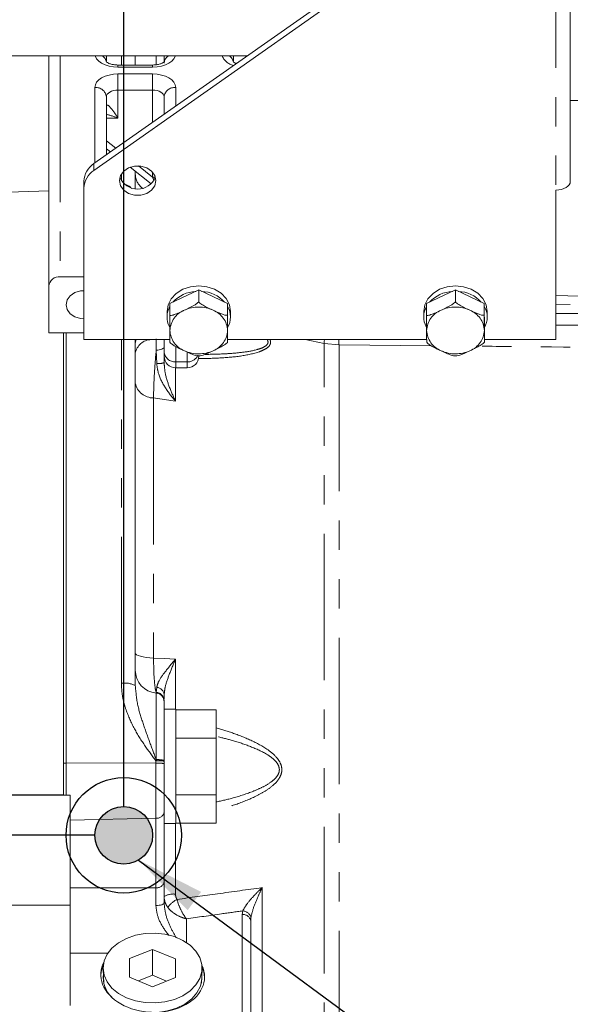
# Model space of a CAD drawing. Units: millimetres. Extents: x 7 to 835, y 2 to 581.
# Drawn here: x 111 to 134, y 199 to 242 of the extents above; entities that cross this region are included whole.
import ezdxf

# ---------------------------------------------------------------- set-up
doc = ezdxf.new("R2010")
doc.units = ezdxf.units.MM
doc.linetypes.add('PHANTOM', pattern=[12.7, 6.35, -1.27, 1.27, -1.27, 1.27, -1.27])
doc.layers.add('SLD-0', color=7, linetype='Continuous')
doc.styles.add('SLDTEXTSTYLE1', font='TXT', dxfattribs={"width": 0.605})
doc.dimstyles.new('SLDDIMSTYLE0', dxfattribs={"dimtxt": 3, "dimasz": 3, "dimexe": 0, "dimexo": 0.0625, "dimgap": 0.75, "dimtad": 0, "dimdec": 1, "dimlfac": 4, "dimrnd": 1e-09, "dimzin": 4, "dimdsep": 46, "dimtxsty": 'SLDTEXTSTYLE1', "dimsah": 1, "dimcen": 0.09, "dimadec": 0, "dimazin": 0, "dimtfac": 1, "dimtdec": 3, "dimtofl": 0, "dimtmove": 0, "dimatfit": 3, "dimfxl": 0, "dimfrac": 2, "dimtolj": 1, "dimtzin": 12, "dimarcsym": 0})
doc.dimstyles.new('SLDDIMSTYLE2', dxfattribs={"dimtxt": 3, "dimasz": 3, "dimexe": 0, "dimexo": 0.0625, "dimgap": 0.75, "dimtad": 0, "dimdec": 1, "dimlfac": 4, "dimrnd": 1e-09, "dimzin": 12, "dimdsep": 46, "dimtxsty": 'SLDTEXTSTYLE1', "dimsah": 1, "dimcen": 0.09, "dimadec": 0, "dimazin": 0, "dimtfac": 1, "dimtdec": 3, "dimtofl": 0, "dimtmove": 0, "dimatfit": 3, "dimfxl": 0, "dimfrac": 2, "dimtolj": 1, "dimtzin": 12, "dimarcsym": 0})
doc.dimstyles.new('SLDDIMSTYLE7', dxfattribs={"dimtxt": 0, "dimasz": 3, "dimexe": 0, "dimexo": 0.0625, "dimgap": 0, "dimtad": 0, "dimtih": 1, "dimtoh": 1, "dimdec": 0, "dimrnd": 1e-09, "dimzin": 0, "dimdsep": 46, "dimtxsty": 'Standard', "dimsah": 1, "dimcen": 0.09, "dimadec": 0, "dimazin": 0, "dimtfac": 3, "dimtdec": 0, "dimtofl": 0, "dimtmove": 0, "dimatfit": 3, "dimfxl": 0, "dimfrac": 2, "dimtolj": 1, "dimtzin": 0, "dimarcsym": 0})

# ---------------------------------------------------------------- blocks, each defined once
blk = doc.blocks.new('*D84')
at = {"layer": 'SLD-0'}
for p, q in [((78.729, 235), (78.729, 271.263)), ((115.084, 207.487), (115.084, 271.263)), ((78.729, 268.088), (90.164, 268.088)), ((115.084, 268.088), (103.65, 268.088))]:
    blk.add_line(p, q, dxfattribs=at)
for points in [[(78.729, 268.088), (81.729, 267.626), (81.729, 268.549)], [(115.084, 268.088), (112.084, 268.549), (112.084, 267.626)]]:
    blk.add_solid(points, dxfattribs=at)
at = {"layer": 'SLD-0', "insert": (91.751, 269.656), "char_height": 3, "attachment_point": 1, "style": 'SLDTEXTSTYLE1'}
blk.add_mtext('145.4', dxfattribs=at)
blk = doc.blocks.new('*D85')
at = {"layer": 'SLD-0'}
for p, q in [((47.446, 206.217), (47.446, 213.056)), ((113.814, 206.217), (44.271, 206.217)), ((47.446, 192.23), (47.446, 206.217)), ((47.456, 192.23), (44.271, 192.23))]:
    blk.add_line(p, q, dxfattribs=at)
for points in [[(47.446, 206.217), (46.984, 203.217), (47.907, 203.217)], [(47.446, 192.23), (47.907, 195.23), (46.984, 195.23)]]:
    blk.add_solid(points, dxfattribs=at)
at = {"layer": 'SLD-0', "insert": (45.878, 214.644), "char_height": 3, "attachment_point": 1, "rotation": 90, "style": 'SLDTEXTSTYLE1'}
blk.add_mtext('56.0', dxfattribs=at)

msp = doc.modelspace()

# ---------------------------------------------------------------- hatches: boundary and pattern name
at = {"linetype": 'Continuous'}
h = msp.add_hatch(color=7, dxfattribs=at)
edge = h.paths.add_edge_path(flags=0)
edge.add_arc((115.084184, 206.217135), 1.25, 0, 360)

# ---------------------------------------------------------------- linework, layer by layer
at = {"color": 7, "linetype": 'Continuous', "lineweight": 15}
for p, q in [((113.78911, 235.328902), (128.766513, 245.880188)), ((134.434184, 246.201904), (134.434184, 234.552232)), ((128.766513, 245.587258), (113.78911, 235.035972)), ((110.016995, 240.005872), (120.428004, 240.005872)), ((111.834184, 230.021734), (111.834184, 240.005872)), ((114.334184, 240.005872), (114.334184, 239.755491)), ((115.584184, 240.005872), (115.584184, 239.602571)), ((116.834184, 239.755194), (116.834184, 240.005872)), ((119.834184, 240.005872), (119.834184, 239.755491)), ((116.334184, 239.602571), (114.834184, 239.602571)), ((114.334184, 238.22378), (114.334184, 235.712896)), ((116.834184, 237.474097), (116.834184, 238.22378)), ((134.434184, 238.069122), (134.916995, 238.069122)), ((114.334184, 235.971101), (114.507815, 235.835216)), ((115.356006, 235.171417), (116.269063, 234.456854)), ((115.584184, 234.992844), (115.584184, 234.251172)), ((113.359184, 234.27144), (113.359184, 234.56437)), ((113.359184, 234.27144), (113.359184, 227.702773)), ((133.809184, 227.702773), (133.809184, 234.186069)), ((111.834184, 230.021734), (111.834184, 227.995704)), ((113.359184, 230.42694), (112.334184, 230.42694)), ((118.331261, 229.853774), (117.082725, 229.266859)), ((118.331261, 229.341146), (118.331261, 229.853774)), ((119.58272, 229.270962), (118.331261, 229.853774)), ((129.456261, 229.853774), (128.207725, 229.266859)), ((129.456261, 229.341146), (129.456261, 229.853774)), ((130.70772, 229.270962), (129.456261, 229.853774)), ((117.082725, 228.754231), (117.082725, 229.266859)), ((119.58272, 228.758334), (119.58272, 229.270962)), ((119.585643, 228.101235), (119.58272, 229.270962)), ((128.207725, 228.754231), (128.207725, 229.266859)), ((130.70772, 228.758334), (130.70772, 229.270962)), ((130.710643, 228.101235), (130.70772, 229.270962)), ((116.959184, 228.918391), (116.959184, 228.684047)), ((119.709184, 228.684047), (119.709184, 228.918391)), ((128.084184, 228.918391), (128.084184, 228.684047)), ((130.834184, 228.684047), (130.834184, 228.918391)), ((111.834184, 227.995704), (113.359184, 227.995704)), ((112.479184, 209.349016), (112.479184, 227.995704)), ((112.479184, 207.96871), (112.479184, 227.995704)), ((112.584184, 209.352079), (112.584184, 227.995704)), ((112.584184, 209.349016), (112.584184, 227.995704)), ((119.585643, 227.588607), (119.585643, 228.101235)), ((130.710643, 227.588607), (130.710643, 228.101235)), ((113.359184, 227.702773), (117.085217, 227.702773)), ((115.584184, 227.702773), (115.584184, 212.711675)), ((116.834184, 227.184664), (116.834184, 227.702773)), ((119.585643, 227.702773), (128.210217, 227.702773)), ((130.710643, 227.702773), (133.809184, 227.702773)), ((116.834184, 226.981652), (116.834184, 227.184664)), ((116.834184, 226.928587), (116.834184, 226.704485)), ((117.334184, 226.481652), (117.834184, 226.481652)), ((116.834184, 212.305267), (116.834184, 212.138395)), ((116.834184, 212.00797), (116.834184, 209.460225)), ((117.334184, 211.685885), (116.834184, 211.685885)), ((117.334184, 209.204635), (117.334184, 211.685885)), ((117.334184, 211.658374), (119.084184, 211.658374)), ((119.084184, 211.658374), (119.084184, 210.431504)), ((117.334184, 210.431504), (119.084184, 210.431504)), ((119.084184, 210.431504), (119.084184, 207.977766)), ((112.584184, 209.058731), (112.584184, 209.349016)), ((116.834184, 209.460225), (116.834184, 209.431055)), ((116.834184, 209.431055), (116.834184, 209.329349)), ((116.834184, 209.329349), (116.834184, 207.22391)), ((117.334184, 206.723385), (117.334184, 209.204635)), ((112.584184, 207.954635), (112.584184, 209.058731)), ((112.766684, 207.954135), (84.191684, 207.954135)), ((112.766684, 207.954135), (112.766684, 203.191635)), ((117.334184, 207.977766), (119.084184, 207.977766)), ((119.084184, 207.977766), (119.084184, 206.750896)), ((116.834184, 207.22391), (116.834184, 204.206088)), ((116.834184, 206.723385), (117.334184, 206.723385)), ((117.334184, 206.750896), (119.084184, 206.750896)), ((116.834184, 204.206088), (116.834184, 203.295104)), ((84.191684, 203.191635), (112.766684, 203.191635)), ((112.766684, 203.191635), (112.766684, 198.836752)), ((120.584184, 202.516412), (120.584184, 197.224323)), ((116.334184, 201.275969), (115.337234, 200.877)), ((117.331134, 200.860852), (116.334184, 201.275969)), ((116.334184, 200.153437), (116.334184, 201.275969)), ((115.337234, 200.877), (115.337234, 200.071048)), ((117.331134, 200.0549), (117.331134, 200.860852)), ((114.192105, 200.418591), (114.219077, 199.808614)), ((116.334184, 200.153437), (115.724925, 199.909618)), ((116.943442, 199.89975), (116.334184, 200.153437)), ((118.44929, 199.808614), (118.476262, 200.418591)), ((115.337234, 200.071048), (116.334184, 199.655931)), ((116.334184, 199.655931), (117.331134, 200.0549))]:
    msp.add_line(p, q, dxfattribs=at)
at = {"color": 8, "linetype": 'PHANTOM', "lineweight": 0}
for p, q in [((133.809184, 245.835741), (133.809184, 234.186069)), ((112.334184, 240.005872), (112.334184, 230.42694)), ((114.980996, 239.602571), (114.980996, 240.005872)), ((115.594801, 240.005872), (115.584184, 239.961748)), ((116.493275, 239.605829), (116.493275, 240.005872)), ((114.834184, 239.507777), (114.834184, 239.602565)), ((116.334184, 239.507777), (114.834184, 239.507777)), ((116.334184, 239.507777), (116.334184, 239.602564)), ((114.834184, 239.214846), (116.334184, 239.214846)), ((114.834184, 238.51671), (114.834184, 239.214846)), ((116.334184, 238.51671), (116.334184, 239.214846)), ((113.834184, 235.360656), (113.834184, 238.628986)), ((117.334184, 238.628986), (117.334184, 237.826337)), ((114.834184, 238.51671), (114.834184, 237.301092)), ((116.334184, 238.51671), (114.834184, 238.51671)), ((116.334184, 237.121856), (116.334184, 238.51671)), ((114.834184, 237.301092), (114.334184, 237.301092)), ((114.334184, 236.313087), (114.737786, 235.997225)), ((113.78911, 235.328902), (113.78911, 235.035972)), ((115.719631, 235.228828), (116.334184, 234.747875)), ((114.980996, 234.596899), (114.980996, 234.878581)), ((116.334184, 234.747875), (116.334184, 234.951572)), ((109.562511, 234.079753), (111.834184, 234.145771)), ((133.809184, 229.609), (142.049184, 229.433991)), ((142.049184, 229.076833), (133.809184, 229.236198)), ((133.809184, 228.331947), (142.049184, 228.322689)), ((114.980996, 212.808274), (114.980996, 227.702773)), ((116.493275, 227.245189), (116.493275, 227.73128)), ((123.763271, 227.540075), (122.950264, 227.702773)), ((123.763271, 187.535261), (123.763271, 227.540075)), ((124.412066, 227.47762), (123.763271, 227.540075)), ((124.412066, 227.47762), (124.412066, 187.592415)), ((128.398603, 227.437861), (124.412066, 227.47762)), ((116.512151, 226.665709), (116.493275, 227.245189)), ((117.334184, 227.407654), (117.334184, 226.735417)), ((117.834184, 226.735417), (117.834184, 227.163011)), ((117.834184, 226.735417), (117.334184, 226.735417)), ((117.334184, 226.735417), (117.334184, 226.481652)), ((117.834184, 226.481652), (117.834184, 226.735417)), ((117.329239, 226.481676), (117.329239, 225.039902)), ((116.376272, 225.1749), (116.376272, 213.900732)), ((117.329239, 213.858324), (117.329239, 211.685885)), ((116.493275, 212.412329), (116.511868, 212.627241)), ((116.493275, 209.494274), (116.493275, 212.381417)), ((112.584184, 209.349016), (112.479184, 209.349016)), ((116.472271, 209.346034), (112.584184, 209.352079)), ((116.472271, 209.44897), (116.493275, 209.494274)), ((116.472271, 209.346034), (116.472271, 209.44897)), ((116.472271, 206.958906), (116.472271, 209.346034)), ((108.582371, 207.968628), (112.479184, 207.96871)), ((116.472271, 206.958906), (112.766684, 206.867405)), ((116.472271, 203.941084), (116.472271, 206.958906)), ((117.329239, 206.723385), (117.329239, 203.6682)), ((112.766684, 203.941084), (116.472271, 203.941084)), ((121.079239, 203.950799), (121.079239, 187.199403)), ((120.222271, 202.781416), (120.241417, 202.944842)), ((120.222271, 197.489327), (120.222271, 202.781416)), ((117.799284, 202.597873), (117.799284, 201.571949)), ((120.59615, 202.664837), (120.584184, 202.516412)), ((114.39716, 201.11438), (112.766684, 201.11438))]:
    msp.add_line(p, q, dxfattribs=at)
at = {"color": 8, "linetype": 'PHANTOM', "lineweight": 0, "flags": 128}
for points in [[(114.834184, 239.507777), (114.639093, 239.519034), (114.4515, 239.552373), (114.278613, 239.606512), (114.127077, 239.679371), (114.002714, 239.768151), (113.910304, 239.869438), (113.853398, 239.979341), (113.845468, 240.005872)], [(117.322899, 240.005872), (117.314969, 239.979341), (117.258063, 239.869438), (117.165653, 239.768151), (117.04129, 239.679371), (116.889754, 239.606512), (116.716867, 239.552373), (116.529274, 239.519034), (116.334184, 239.507777)], [(113.834184, 238.628986), (113.853398, 238.743282), (113.910304, 238.853185), (114.002714, 238.954473), (114.127077, 239.043252), (114.278613, 239.116111), (114.4515, 239.17025), (114.639093, 239.203589), (114.834184, 239.214846)], [(116.334184, 239.214846), (116.529274, 239.203589), (116.716867, 239.17025), (116.889754, 239.116111), (117.04129, 239.043252), (117.165653, 238.954473), (117.258063, 238.853185), (117.314969, 238.743282), (117.334184, 238.628986)], [(114.834184, 238.51671), (114.736638, 238.511082), (114.642842, 238.494412), (114.556399, 238.467343), (114.48063, 238.430913), (114.418449, 238.386523), (114.372244, 238.33588), (114.343791, 238.280928), (114.334184, 238.22378)], [(116.834184, 238.22378), (116.824576, 238.280928), (116.796123, 238.33588), (116.749918, 238.386523), (116.687737, 238.430913), (116.611969, 238.467343), (116.525525, 238.494412), (116.431729, 238.511082), (116.334184, 238.51671)], [(116.451241, 234.739734), (116.431729, 234.742247), (116.334184, 234.747875)], [(115.618943, 227.702773), (115.601242, 227.654354), (115.584184, 227.539364)], [(123.763271, 227.540075), (123.768428, 227.6177), (123.776732, 227.702773)], [(116.834184, 227.389437), (116.827787, 227.362797), (116.808814, 227.337066), (116.777914, 227.313121), (116.73614, 227.29178), (116.684916, 227.273771), (116.625992, 227.259708), (116.561376, 227.250071), (116.493275, 227.245189)], [(117.329239, 225.039902), (116.834184, 225.110032), (116.376272, 225.1749)], [(116.376272, 213.900732), (116.213626, 213.911923), (116.061685, 213.9292), (115.924838, 213.952064), (115.807038, 213.979854), (115.711688, 214.011768), (115.641542, 214.046883), (115.598628, 214.084186), (115.584184, 214.122598)], [(116.376272, 213.900732), (116.834184, 213.880355), (117.329239, 213.858324)], [(116.834184, 203.295104), (116.827399, 203.272135), (116.80729, 203.249997), (116.774585, 203.229492), (116.730467, 203.21136), (116.676533, 203.196259), (116.614733, 203.184735), (116.547305, 203.177204), (116.476689, 203.17394)]]:
    msp.add_lwpolyline(points, dxfattribs=at)
at = {"color": 7, "linetype": 'Continuous', "lineweight": 15, "flags": 128}
for points in [[(114.896684, 234.591275), (114.944176, 234.809552), (115.080924, 235.001502), (115.290434, 235.143972), (115.547436, 235.219779), (115.820932, 235.219779), (116.077934, 235.143972), (116.287444, 235.001502), (116.424192, 234.809552), (116.471684, 234.591275), (116.424192, 234.372998), (116.287444, 234.181048), (116.077934, 234.038578), (115.820932, 233.962771), (115.547436, 233.962771), (115.290434, 234.038578), (115.080924, 234.181048), (114.944176, 234.372998), (114.896684, 234.591275)], [(133.809184, 234.186069), (133.931115, 234.193105), (134.048361, 234.213942), (134.156415, 234.247779), (134.251125, 234.293316), (134.328852, 234.348803), (134.386608, 234.412107), (134.422174, 234.480797), (134.434184, 234.552232)], [(119.709184, 228.918391), (119.709181, 228.920648), (119.661608, 229.208977), (119.523574, 229.477503), (119.304485, 229.707926), (119.019271, 229.884544), (118.68737, 229.99532), (118.331399, 230.032706), (117.975619, 229.994152), (117.644274, 229.882288), (117.359945, 229.704735), (117.142009, 229.473594), (117.005318, 229.204617), (116.959184, 228.918391)], [(130.834184, 228.918391), (130.834181, 228.920648), (130.786608, 229.208977), (130.648574, 229.477503), (130.429485, 229.707926), (130.144271, 229.884544), (129.81237, 229.99532), (129.456399, 230.032706), (129.100619, 229.994152), (128.769274, 229.882288), (128.484945, 229.704735), (128.267009, 229.473594), (128.130318, 229.204617), (128.084184, 228.918391)], [(113.359184, 229.818793), (113.203948, 229.809897), (112.959184, 229.7377), (112.75965, 229.602014), (112.629414, 229.419205), (112.584184, 229.211322), (112.629414, 229.003439), (112.75965, 228.82063), (112.959184, 228.684944), (113.203948, 228.612747), (113.359184, 228.60385)], [(114.191059, 200.46595), (114.234929, 200.771002), (114.364742, 201.063564), (114.575185, 201.33166), (114.857641, 201.564314), (115.200548, 201.752001), (115.589865, 201.887037), (116.009655, 201.963893), (116.442731, 201.979423), (116.871363, 201.932992), (117.278003, 201.826499), (117.646003, 201.664306), (117.960297, 201.453052), (118.208018, 201.201386), (118.379023, 200.91961), (118.466313, 200.619262), (118.466313, 200.312638), (118.379023, 200.01229), (118.208018, 199.730515), (117.960297, 199.478848), (117.646003, 199.267594), (117.278003, 199.105401), (116.871363, 198.998908), (116.442731, 198.952477), (116.009655, 198.968007), (115.589865, 199.044863), (115.200548, 199.179899), (114.857641, 199.367586), (114.575185, 199.60024), (114.364742, 199.868336), (114.234929, 200.160899), (114.191059, 200.46595)], [(114.19387, 200.543551), (114.11013, 200.293778), (114.086353, 200.1227)], [(116.650493, 198.554037), (116.975756, 198.606938), (117.374246, 198.727858), (117.730156, 198.903022), (118.028915, 199.125262), (118.258291, 199.385477), (118.408894, 199.673015), (118.474558, 199.976104), (118.466737, 200.203191)], [(118.584184, 200.052858), (118.558237, 200.293778), (118.474497, 200.543551)]]:
    msp.add_lwpolyline(points, dxfattribs=at)
at = {"color": 8, "linetype": 'PHANTOM', "lineweight": 0}
for centre, radius, start, end in [((113.942764, 239.667122), 0.394495, 12.5938273, 59.1702688), ((117.222523, 239.67205), 0.388685, 120.8121435, 177.5844993), ((119.993119, 240.265992), 0.697936, 201.8821232, 256.734292), ((119.442764, 239.667122), 0.394495, 12.5938273, 59.1702688), ((113.877088, 238.170839), 0.460152, 6.6065859, 95.3499706), ((117.29128, 238.170839), 0.460152, 84.6500294, 173.3934141), ((116.349668, 234.885717), 0.765702, 181.3657702, 233.6043072), ((114.983439, 233.776737), 0.66044, 50.844673, 75.4923891), ((118.081583, 228.048866), 0.998516, 112.0333881, 177.2866209), ((118.334232, 227.610256), 1.501489, 65.4957729, 114.6922846), ((118.584922, 228.047608), 1.000644, 3.0149255, 68.1715658), ((129.206583, 228.048866), 0.998516, 112.0333881, 177.2866209), ((129.459232, 227.610256), 1.501489, 65.4957729, 114.6922846), ((129.709922, 228.047608), 1.000644, 3.0149255, 68.1715658), ((118.083445, 228.148765), 1.000644, 183.0149255, 248.1715658), ((118.586784, 228.147508), 0.998516, 292.0333881, 357.2866209), ((129.208445, 228.148765), 1.000644, 183.0149255, 248.1715658), ((129.711784, 228.147508), 0.998516, 292.0333881, 357.2866209), ((116.295207, 226.980675), 0.722447, 91.7817999, 169.7970706), ((131.711083, 227.805651), 7.306385, 180.8067791, 182.5732459), ((117.310095, 227.211474), 0.476666, 183.2242942, 272.8967132), ((118.334135, 228.586117), 1.501489, 245.4957729, 294.6922846), ((129.459135, 228.586117), 1.501489, 245.4957729, 294.6922846), ((116.583963, 227.425946), 0.76362, 264.6038796, 289.1278285), ((117.847133, 227.236412), 0.501161, 268.5194394, 335.1087133), ((116.36816, 225.974478), 0.79962, 191.3519999, 270.5812782), ((115.124305, 211.771611), 1.046522, 63.932148, 97.8707258), ((116.490422, 212.283456), 0.344453, 3.6305413, 86.4303142), ((116.465343, 212.044519), 0.368869, 0.7090094, 85.6572518), ((116.560452, 207.56586), 1.885173, 81.6510049, 92.6810552), ((116.560483, 207.326053), 2.021906, 82.220118, 92.5004999), ((116.572527, 208.564097), 0.933547, 73.72297, 94.8699518), ((116.509934, 207.287102), 0.33035, 263.4535284, 348.9719238), ((116.509934, 204.26928), 0.33035, 263.4535284, 348.9719238), ((117.228303, 202.896103), 0.778667, 82.5519907, 120.4074733), ((117.986486, 202.351246), 1.242534, 118.772217, 143.1656457), ((120.259934, 202.45322), 0.33035, 11.0280762, 96.5464716), ((120.218381, 202.550954), 0.394561, 16.7760867, 86.652955)]:
    msp.add_arc(centre, radius, start, end, dxfattribs=at)
at = {"color": 7, "linetype": 'Continuous', "lineweight": 15}
for centre, radius, start, end in [((114.305432, 234.535405), 0.946692, 123.0517663, 178.2467412), ((114.305432, 234.242475), 0.946692, 123.0517663, 178.2467412), ((115.684069, 235.048407), 0.826941, 202.0664828, 338.0825313), ((112.29128, 229.968793), 0.460152, 84.6500294, 173.3934141), ((118.283996, 228.332864), 1.462649, 93.1944621, 137.1603082), ((118.383214, 228.330311), 1.465383, 43.0733446, 86.9833031), ((129.408996, 228.332864), 1.462649, 93.1944621, 137.1603082), ((129.508214, 228.330311), 1.465383, 43.0733446, 86.9833031), ((117.887214, 228.684354), 0.927375, 150.1682789, 207.3476082), ((118.779313, 228.684087), 0.92915, 330.1682653, 30.1180724), ((129.012214, 228.684354), 0.927375, 150.1682789, 207.3476082), ((129.904313, 228.684087), 0.92915, 330.1682653, 30.1180724), ((117.334184, 226.981652), 0.5, 180, 270), ((117.834184, 226.981652), 0.5, 270, 0), ((116.584184, 213.377277), 1, 180, 264.7840914), ((116.459184, 212.00797), 0.375, 0, 84.7840914), ((115.397598, 200.066991), 1.203698, 173.5029806, 226.1406689)]:
    msp.add_arc(centre, radius, start, end, dxfattribs=at)
at = {"color": 8, "linetype": 'PHANTOM', "lineweight": 0}
for centre, major_axis, ratio, start_param, end_param in [((114.834184, 237.008162), (-0.482915, 0.858641), 0.1509217, 4.974556918, 6.545353245), ((114.834184, 237.008162), (0.994137, -0.434505), 0.248857083, 1.679137696, 2.202736471), ((116.334184, 235.040805), (-0.332374, 0.884197), 0.114026491, 1.865313275, 2.038877899), ((116.459184, 202.527732), (0, 2), 0.009248496, 5.041396524, 5.497178156)]:
    msp.add_ellipse(centre, major_axis=major_axis, ratio=ratio, start_param=start_param, end_param=end_param, dxfattribs=at)
at = {"color": 7, "linetype": 'Continuous', "lineweight": 15}
msp.add_ellipse((116.334184, 200.137037), major_axis=(2.248636, -0.110915), ratio=0.706246588, start_param=2.815173643, end_param=6.636617679, dxfattribs=at)
for points, knots in [([(114.834184, 239.602571), (114.799754, 239.603464), (114.698159, 239.6061), (114.545839, 239.633824), (114.410869, 239.685271), (114.333646, 239.731712), (114.315369, 239.760531), (114.31882, 239.752292), (114.318945, 239.751994)], [0, 0, 0, 0, 0.125811004, 0.371243357, 0.583152109, 0.778847296, 0.991987032, 1, 1, 1, 1]), ([(116.849282, 239.751637), (116.849453, 239.752055), (116.852867, 239.760432), (116.834645, 239.731532), (116.75789, 239.685294), (116.625235, 239.635135), (116.475715, 239.606775), (116.373957, 239.603752), (116.334184, 239.602571)], [0, 0, 0, 0, 0.0107545461, 0.2152492347, 0.421604451, 0.6285850885, 0.854830847, 1, 1, 1, 1]), ([(119.954482, 239.672285), (119.94134, 239.676874), (119.887309, 239.695739), (119.835844, 239.73201), (119.815354, 239.760529), (119.81882, 239.752292), (119.818945, 239.751994)], [0, 0, 0, 0, 0.131111958, 0.539023841, 0.983297572, 1, 1, 1, 1]), ([(118.331261, 229.341146), (118.311196, 229.320393), (118.257029, 229.26437), (118.042186, 229.127125), (117.852601, 229.040776), (117.706993, 228.974456)], [0, 0, 0, 0, 0.120092946, 0.324196646, 1, 1, 1, 1]), ([(118.95699, 228.976507), (118.920285, 228.993602), (118.806738, 229.046483), (118.628283, 229.130425), (118.458994, 229.227265), (118.365228, 229.302657), (118.338381, 229.333077), (118.331261, 229.341146)], [0, 0, 0, 0, 0.1697668257, 0.5251742351, 0.8258691922, 0.9538157103, 1, 1, 1, 1]), ([(129.456261, 229.341146), (129.436196, 229.320393), (129.382029, 229.26437), (129.167186, 229.127125), (128.977601, 229.040776), (128.831993, 228.974456)], [0, 0, 0, 0, 0.120092946, 0.324196646, 1, 1, 1, 1]), ([(130.08199, 228.976507), (130.045285, 228.993602), (129.931738, 229.046483), (129.753283, 229.130425), (129.583994, 229.227265), (129.490228, 229.302657), (129.463381, 229.333077), (129.456261, 229.341146)], [0, 0, 0, 0, 0.1697668257, 0.5251742351, 0.8258691922, 0.9538157103, 1, 1, 1, 1]), ([(117.706993, 228.974456), (117.670374, 228.957243), (117.557092, 228.903993), (117.379054, 228.821134), (117.210159, 228.75974), (117.116613, 228.747491), (117.089829, 228.752818), (117.082725, 228.754231)], [0, 0, 0, 0, 0.169766826, 0.525174235, 0.825869192, 0.95381571, 1, 1, 1, 1]), ([(117.082725, 228.754231), (117.082738, 228.744809), (117.082797, 228.704223), (117.083015, 228.583646), (117.083501, 228.367741), (117.083923, 228.200608), (117.084186, 228.096135)], [0, 0, 0, 0, 0.038235308, 0.164697291, 0.47786551, 1, 1, 1, 1]), ([(119.58272, 228.758334), (119.562608, 228.75638), (119.508314, 228.751104), (119.292968, 228.815141), (119.10294, 228.90641), (118.95699, 228.976507)], [0, 0, 0, 0, 0.120092946, 0.324196646, 1, 1, 1, 1]), ([(119.584181, 228.100238), (119.583895, 228.213555), (119.583464, 228.383979), (119.582973, 228.606387), (119.58278, 228.716091), (119.582729, 228.752097), (119.58272, 228.758334)], [0, 0, 0, 0, 0.567406197, 0.853351689, 0.974598514, 1, 1, 1, 1]), ([(128.831993, 228.974456), (128.795374, 228.957243), (128.682092, 228.903993), (128.504054, 228.821134), (128.335159, 228.75974), (128.241613, 228.747491), (128.214829, 228.752818), (128.207725, 228.754231)], [0, 0, 0, 0, 0.169766826, 0.525174235, 0.825869192, 0.95381571, 1, 1, 1, 1]), ([(128.207725, 228.754231), (128.207738, 228.744809), (128.207797, 228.704223), (128.208015, 228.583646), (128.208501, 228.367741), (128.208923, 228.200608), (128.209186, 228.096135)], [0, 0, 0, 0, 0.038235308, 0.164697291, 0.47786551, 1, 1, 1, 1]), ([(130.70772, 228.758334), (130.687608, 228.75638), (130.633314, 228.751104), (130.417968, 228.815141), (130.22794, 228.90641), (130.08199, 228.976507)], [0, 0, 0, 0, 0.120092946, 0.324196646, 1, 1, 1, 1]), ([(130.709181, 228.100238), (130.708895, 228.213555), (130.708464, 228.383979), (130.707973, 228.606387), (130.70778, 228.716091), (130.707729, 228.752097), (130.70772, 228.758334)], [0, 0, 0, 0, 0.567406197, 0.853351689, 0.974598514, 1, 1, 1, 1]), ([(117.084186, 228.096135), (117.084473, 227.980151), (117.084904, 227.805715), (117.085394, 227.635375), (117.085587, 227.590507), (117.085639, 227.585391), (117.085648, 227.584505)], [0, 0, 0, 0, 0.567406197, 0.853351689, 0.974598514, 1, 1, 1, 1]), ([(119.585643, 227.588607), (119.585629, 227.590092), (119.58557, 227.596486), (119.585352, 227.650509), (119.584866, 227.823712), (119.584445, 227.993873), (119.584181, 228.100238)], [0, 0, 0, 0, 0.038235308, 0.164697291, 0.47786551, 1, 1, 1, 1]), ([(128.209186, 228.096135), (128.209473, 227.980151), (128.209904, 227.805715), (128.210394, 227.635375), (128.210587, 227.590507), (128.210639, 227.585391), (128.210648, 227.584505)], [0, 0, 0, 0, 0.567406197, 0.853351689, 0.974598514, 1, 1, 1, 1]), ([(130.710643, 227.588607), (130.710629, 227.590092), (130.71057, 227.596486), (130.710352, 227.650509), (130.709866, 227.823712), (130.709445, 227.993873), (130.709181, 228.100238)], [0, 0, 0, 0, 0.038235308, 0.164697291, 0.47786551, 1, 1, 1, 1]), ([(117.085648, 227.584505), (117.10576, 227.563818), (117.160053, 227.507973), (117.375399, 227.371434), (117.565428, 227.285707), (117.711377, 227.219866)], [0, 0, 0, 0, 0.120092946, 0.324196646, 1, 1, 1, 1]), ([(118.961375, 227.221918), (118.997994, 227.239132), (119.111275, 227.292386), (119.289314, 227.376913), (119.458208, 227.474307), (119.551755, 227.550007), (119.578539, 227.580516), (119.585643, 227.588607)], [0, 0, 0, 0, 0.169766826, 0.525174235, 0.825869192, 0.95381571, 1, 1, 1, 1]), ([(128.210648, 227.584505), (128.23076, 227.563818), (128.285053, 227.507973), (128.500399, 227.371434), (128.690428, 227.285707), (128.836377, 227.219866)], [0, 0, 0, 0, 0.120092946, 0.324196646, 1, 1, 1, 1]), ([(130.086375, 227.221918), (130.122994, 227.239132), (130.236275, 227.292386), (130.414314, 227.376913), (130.583208, 227.474307), (130.676755, 227.550007), (130.703539, 227.580516), (130.710643, 227.588607)], [0, 0, 0, 0, 0.169766826, 0.525174235, 0.825869192, 0.95381571, 1, 1, 1, 1]), ([(117.711377, 227.219866), (117.748082, 227.202773), (117.861629, 227.149896), (118.040084, 227.067622), (118.209374, 227.006783), (118.303139, 226.994841), (118.329986, 227.000257), (118.337107, 227.001693)], [0, 0, 0, 0, 0.169766826, 0.525174235, 0.825869192, 0.95381571, 1, 1, 1, 1]), ([(118.337107, 227.001693), (118.357172, 226.999805), (118.411338, 226.994707), (118.626182, 227.05945), (118.815766, 227.151341), (118.961375, 227.221918)], [0, 0, 0, 0, 0.120092946, 0.324196646, 1, 1, 1, 1]), ([(128.836377, 227.219866), (128.873082, 227.202773), (128.986629, 227.149896), (129.165084, 227.067622), (129.334374, 227.006783), (129.428139, 226.994841), (129.454986, 227.000257), (129.462107, 227.001693)], [0, 0, 0, 0, 0.169766826, 0.525174235, 0.825869192, 0.95381571, 1, 1, 1, 1]), ([(129.462107, 227.001693), (129.482172, 226.999805), (129.536338, 226.994707), (129.751182, 227.05945), (129.940766, 227.151341), (130.086375, 227.221918)], [0, 0, 0, 0, 0.120092946, 0.324196646, 1, 1, 1, 1])]:
    msp.add_open_spline(points, degree=3, knots=knots, dxfattribs=at)
at = {"color": 8, "linetype": 'PHANTOM', "lineweight": 0}
for points, knots in [([(133.809184, 228.834316), (134.055906, 228.834786), (136.802552, 228.840024), (139.54923, 228.849193), (142.049184, 228.857538)], [0, 0, 0, 0, 0.089826752, 1, 1, 1, 1]), ([(121.413667, 227.702773), (121.417792, 227.696576), (121.451504, 227.645938), (121.450787, 227.546662), (121.387655, 227.402058), (121.21278, 227.275217), (120.807914, 227.112145), (120.154001, 226.97249), (119.255908, 226.900916), (118.636972, 226.879656), (118.32176, 226.878529), (118.316643, 226.878511)], [0, 0, 0, 0, 0.007299795, 0.059648214, 0.111692796, 0.195042294, 0.277256728, 0.514783844, 0.755339286, 0.99602813, 1, 1, 1, 1]), ([(118.590888, 227.059697), (118.915373, 227.066457), (119.468176, 227.077974), (120.228213, 227.142388), (120.746418, 227.230092), (121.099298, 227.343058), (121.274186, 227.443121), (121.345079, 227.55981), (121.33409, 227.635133), (121.316088, 227.681357), (121.304643, 227.694083), (121.296826, 227.702773)], [0, 0, 0, 0, 0.295506079, 0.5034345496, 0.7104840072, 0.7996901628, 0.8858489422, 0.9367512031, 0.9814448487, 0.9873285014, 1, 1, 1, 1]), ([(116.493275, 227.245189), (116.489702, 227.209236), (116.465, 226.960638), (116.424739, 226.463626), (116.385044, 225.759188), (116.379247, 225.373058), (116.376272, 225.1749)], [0, 0, 0, 0, 0.052741045, 0.36468158, 0.673959853, 1, 1, 1, 1]), ([(142.049184, 227.307762), (139.239061, 227.333728), (135.513321, 227.368155), (131.655461, 227.405362), (130.6078, 227.415826), (130.475824, 227.417144)], [0, 0, 0, 0, 0.728443774, 0.9657914865, 1, 1, 1, 1]), ([(117.329239, 225.039902), (117.328371, 225.040857), (117.172358, 225.212476), (116.888334, 225.5796), (116.582242, 226.144491), (116.53147, 226.522046), (116.512151, 226.665709)], [0, 0, 0, 0, 0.002237454, 0.402003738, 0.772455631, 1, 1, 1, 1]), ([(116.834184, 226.704485), (116.844202, 226.566912), (116.8711, 226.197521), (117.057098, 225.630897), (117.2313, 225.234886), (117.328643, 225.041088), (117.329239, 225.039902)], [0, 0, 0, 0, 0.2203852866, 0.5917495622, 0.9975016633, 1, 1, 1, 1]), ([(116.376272, 213.900732), (116.378927, 213.689979), (116.384226, 213.269289), (116.420016, 212.771624), (116.460007, 212.510697), (116.486743, 212.431641), (116.493275, 212.412329)], [0, 0, 0, 0, 0.301149269, 0.601131897, 0.902565374, 1, 1, 1, 1]), ([(116.511868, 212.627241), (116.531204, 212.704507), (116.582037, 212.907638), (116.888235, 213.326132), (117.172329, 213.671331), (117.328371, 213.857289), (117.329239, 213.858324)], [0, 0, 0, 0, 0.227455383, 0.597971432, 0.997763584, 1, 1, 1, 1]), ([(117.329239, 213.858324), (117.328643, 213.856929), (117.231307, 213.628911), (117.057106, 213.202467), (116.871102, 212.677166), (116.844199, 212.406162), (116.834184, 212.305267)], [0, 0, 0, 0, 0.002497168, 0.408270837, 0.779698459, 1, 1, 1, 1]), ([(116.472271, 209.44897), (116.306108, 209.674197), (115.9647, 210.136963), (115.500985, 210.880824), (115.185708, 211.596316), (115.011752, 212.248736), (114.991328, 212.620301), (114.980996, 212.808274)], [0, 0, 0, 0, 0.223772462, 0.459776732, 0.699984051, 0.848223126, 1, 1, 1, 1]), ([(115.584184, 212.711675), (115.610882, 212.420988), (115.661635, 211.868397), (115.918593, 211.065323), (116.193229, 210.289661), (116.392634, 209.76107), (116.491579, 209.498769), (116.493275, 209.494274)], [0, 0, 0, 0, 0.2698715801, 0.5130227168, 0.7588911043, 0.9958682331, 1, 1, 1, 1]), ([(119.084184, 210.873715), (119.339895, 210.799058), (119.866522, 210.645304), (120.641693, 210.32813), (121.298407, 209.976169), (121.722716, 209.607028), (121.898405, 209.314342), (121.94637, 209.083608), (121.917746, 208.879913), (121.811627, 208.652048), (121.585979, 208.39425), (121.233566, 208.137587), (120.675973, 207.836245), (119.958642, 207.543835), (119.369969, 207.381449), (119.084184, 207.302615)], [0, 0, 0, 0, 0.113522679, 0.233795826, 0.355840162, 0.428586265, 0.468397286, 0.497108991, 0.525817202, 0.553360829, 0.602416795, 0.669611385, 0.738554756, 0.873075361, 1, 1, 1, 1]), ([(119.084184, 207.662476), (119.333207, 207.717708), (119.881285, 207.839269), (120.558435, 208.062774), (121.116405, 208.306087), (121.46747, 208.510991), (121.69956, 208.723631), (121.808602, 208.911205), (121.838626, 209.080878), (121.788133, 209.2736), (121.606366, 209.514852), (121.180845, 209.811834), (120.52931, 210.094897), (119.792126, 210.339308), (119.303207, 210.456301), (119.084184, 210.508711)], [0, 0, 0, 0, 0.1191426822, 0.2622229922, 0.3322044608, 0.4031619443, 0.4511759163, 0.4767883684, 0.5025475721, 0.5284393643, 0.5661026205, 0.6391980536, 0.7659570913, 0.8951548196, 1, 1, 1, 1]), ([(116.834184, 203.567662), (116.835855, 203.529932), (116.841458, 203.403454), (116.894078, 203.240137), (116.968442, 203.130786), (116.991997, 203.096149)], [0, 0, 0, 0, 0.225091609, 0.754547361, 1, 1, 1, 1]), ([(117.329239, 203.6682), (117.32986, 203.649631), (117.3319, 203.588697), (117.350854, 203.509876), (117.379557, 203.456772), (117.388419, 203.440376)], [0, 0, 0, 0, 0.232532636, 0.763056717, 1, 1, 1, 1]), ([(117.388419, 203.440376), (117.976061, 203.521392), (119.206524, 203.691029), (120.436614, 203.861658), (121.079239, 203.950799)], [0, 0, 0, 0, 0.47757875, 1, 1, 1, 1]), ([(120.241417, 202.944842), (120.296105, 203.041314), (120.42907, 203.275869), (120.744377, 203.620378), (120.978418, 203.854521), (121.078476, 203.95007), (121.079239, 203.950799)], [0, 0, 0, 0, 0.290414147, 0.706090764, 0.997757825, 1, 1, 1, 1]), ([(121.079239, 203.950799), (121.078709, 203.949694), (121.018235, 203.823628), (120.878599, 203.517623), (120.694685, 203.077435), (120.624668, 202.784252), (120.59615, 202.664837)], [0, 0, 0, 0, 0.0025979081, 0.2962852985, 0.7133732956, 1, 1, 1, 1]), ([(117.057481, 201.871073), (116.979892, 201.966949), (116.777425, 202.217139), (116.540263, 202.6709), (116.495935, 203.02165), (116.476689, 203.17394)], [0, 0, 0, 0, 0.260107714, 0.678750544, 1, 1, 1, 1]), ([(116.834184, 203.295104), (116.848252, 203.14439), (116.881243, 202.790974), (117.082405, 202.256988), (117.270237, 201.935312), (117.364935, 201.773133)], [0, 0, 0, 0, 0.269359979, 0.631635723, 1, 1, 1, 1]), ([(117.388419, 203.440376), (117.423218, 203.330817), (117.465909, 203.196412), (117.57803, 202.942462), (117.679301, 202.759488), (117.773157, 202.630871), (117.798748, 202.59855), (117.799284, 202.597873)], [0, 0, 0, 0, 0.346883474, 0.425546104, 0.844206511, 0.996737075, 1, 1, 1, 1]), ([(116.991997, 203.096149), (117.062035, 203.017183), (117.147955, 202.920311), (117.369305, 202.761205), (117.567214, 202.66215), (117.748845, 202.609758), (117.798249, 202.598117), (117.799284, 202.597873)], [0, 0, 0, 0, 0.346889372, 0.425546804, 0.844207315, 0.996737098, 1, 1, 1, 1]), ([(120.241417, 202.944842), (119.935711, 202.901293), (119.121764, 202.785344), (118.307637, 202.669935), (117.799284, 202.597873)], [0, 0, 0, 0, 0.3755844255, 1, 1, 1, 1])]:
    msp.add_open_spline(points, degree=3, knots=knots, dxfattribs=at)
at = {"layer": 'SLD-0'}
for radius in [2.5, 1.25]:
    msp.add_circle((115.084184, 206.217135), radius, dxfattribs=at)

# ---------------------------------------------------------------- dimensions: what is measured, and where the dimension line sits
dim = msp.add_linear_dim(base=(78.729184, 268.087688), p1=(115.084184, 206.217135), p2=(78.729184, 233.729635), dimstyle='SLDDIMSTYLE2', dxfattribs=at)
dim.commit()
dim.dimension.update_dxf_attribs({"geometry": '*D84', "text_midpoint": (96.906684, 268.087688), "dimtype": 160})
dim = msp.add_linear_dim(base=(47.4459364591, 192.2296349992), p1=(115.0841836595, 206.2171349992), p2=(48.7255193508, 192.2296349992), angle=90, dimstyle='SLDDIMSTYLE0', dxfattribs=at)
dim.commit()
dim.dimension.update_dxf_attribs({"geometry": '*D85', "text_midpoint": (47.4459364591, 218.6524870139), "dimtype": 160})

# ---------------------------------------------------------------- leaders
for points in [[(144.721171, 226.059635), (121.104274, 324.44349), (118.104274, 324.44349)], [(115.730591, 205.147249), (222.986716, 126.010458), (225.986716, 126.010458)]]:
    msp.add_leader(points, dimstyle='SLDDIMSTYLE7', dxfattribs=at)

doc.saveas('drawing.dxf')
